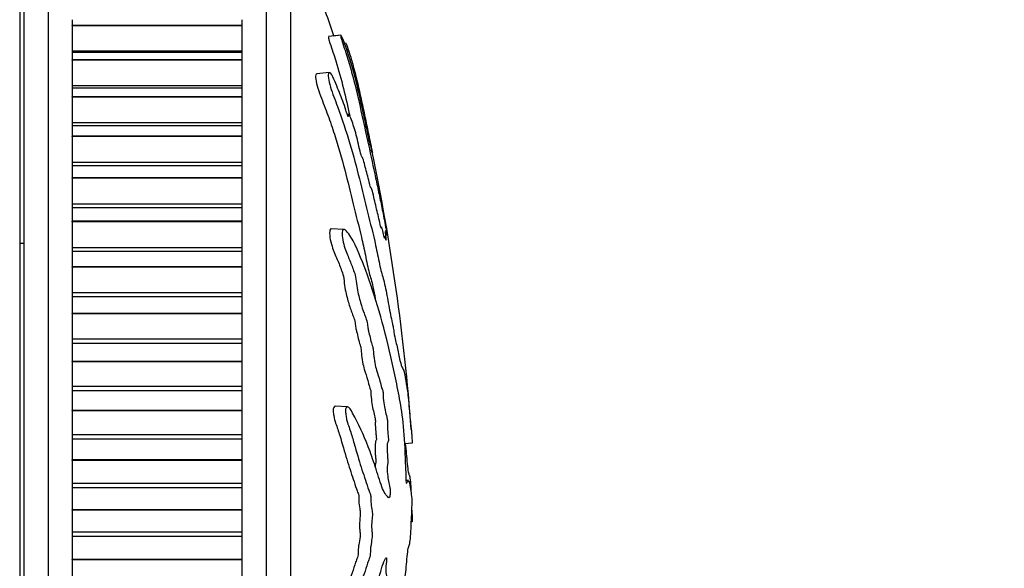
# Model space of a CAD drawing. Units: millimetres. Extents: x 0 to 835, y 0 to 1165.
# Drawn here: x 794 to 835, y 718 to 741 of the extents above; entities that cross this region are included whole.
import ezdxf
from ezdxf import colors
from ezdxf.entities.mleader import LeaderData, LeaderLine
from ezdxf.math import Vec2, Vec3

# ---------------------------------------------------------------- set-up
doc = ezdxf.new("R2010")
doc.units = ezdxf.units.MM
doc.layers.add('DV4_Défaut', color=7, linetype='Continuous')
doc.layers.add('Défaut', color=7, linetype='Continuous')

# ---------------------------------------------------------------- blocks, each defined once
blk = doc.blocks.new('_DOT')
at = {"color": 0}
blk.add_line((0, 0), (-1, 0), dxfattribs=at)
at = {"color": 0, "const_width": 0.333}
blk.add_lwpolyline([(-0.1665, 0, 1), (0.1665, 0, 1)], format="xyb", close=True, dxfattribs=at)
blk = doc.blocks.new('SE3')
at = {"layer": 'DV4_Défaut', "color": 7, "linetype": 'Continuous'}
for p, q in [((795.1, 746.003), (795.1, 695.003)), ((804.1, 746.003), (804.1, 695.003)), ((793.93, 745.503), (793.93, 695.503)), ((794.1, 745.503), (794.1, 695.503)), ((805.1, 744.503), (805.1, 696.503)), ((796.1, 740.729), (796.1, 740.483)), ((803.1, 740.483), (803.1, 740.729)), ((796.1, 740.469), (796.1, 740.483)), ((803.1, 740.483), (796.1, 740.483)), ((796.1, 740.469), (796.1, 739.437)), ((803.1, 740.469), (796.1, 740.469)), ((803.1, 740.469), (803.1, 740.483)), ((803.1, 739.437), (803.1, 740.469)), ((807.178, 740.087), (806.669, 740.034)), ((807.178, 740.087), (806.868, 740.054)), ((803.1, 739.437), (796.1, 739.437)), ((796.1, 739.437), (796.1, 739.373)), ((796.1, 739.373), (796.1, 739.074)), ((803.1, 739.373), (796.1, 739.373)), ((803.1, 739.373), (803.1, 739.437)), ((803.1, 739.074), (803.1, 739.373)), ((796.1, 739.059), (796.1, 739.074)), ((803.1, 739.074), (796.1, 739.074)), ((796.1, 739.059), (796.1, 738.007)), ((803.1, 739.059), (796.1, 739.059)), ((803.1, 739.059), (803.1, 739.074)), ((803.1, 738.007), (803.1, 739.059)), ((806.7, 738.552), (806.18, 738.498)), ((803.1, 738.007), (796.1, 738.007)), ((796.1, 738.007), (796.1, 737.909)), ((796.1, 737.909), (796.1, 737.553)), ((803.1, 737.909), (796.1, 737.909)), ((803.1, 737.909), (803.1, 738.007)), ((803.1, 737.553), (803.1, 737.909)), ((796.1, 737.537), (796.1, 737.553)), ((803.1, 737.553), (796.1, 737.553)), ((796.1, 737.537), (796.1, 736.471)), ((803.1, 737.537), (796.1, 737.537)), ((803.1, 737.537), (803.1, 737.553)), ((803.1, 736.471), (803.1, 737.537)), ((807.504, 736.821), (807.441, 736.814)), ((803.1, 736.471), (796.1, 736.471)), ((796.1, 736.471), (796.1, 736.347)), ((796.1, 736.347), (796.1, 735.929)), ((803.1, 736.347), (796.1, 736.347)), ((803.1, 736.347), (803.1, 736.471)), ((803.1, 735.929), (803.1, 736.347)), ((796.1, 735.913), (796.1, 735.929)), ((803.1, 735.929), (796.1, 735.929)), ((796.1, 735.913), (796.1, 734.839)), ((803.1, 735.913), (796.1, 735.913)), ((803.1, 735.913), (803.1, 735.929)), ((803.1, 734.839), (803.1, 735.913)), ((803.1, 734.839), (796.1, 734.839)), ((796.1, 734.839), (796.1, 734.696)), ((796.1, 734.696), (796.1, 734.213)), ((803.1, 734.696), (796.1, 734.696)), ((803.1, 734.696), (803.1, 734.839)), ((803.1, 734.213), (803.1, 734.696)), ((796.1, 734.196), (796.1, 734.213)), ((803.1, 734.213), (796.1, 734.213)), ((803.1, 734.196), (803.1, 734.213)), ((796.1, 734.196), (796.1, 733.121)), ((803.1, 734.196), (796.1, 734.196)), ((803.1, 733.121), (803.1, 734.196)), ((803.1, 733.121), (796.1, 733.121)), ((796.1, 733.121), (796.1, 732.965)), ((803.1, 732.965), (803.1, 733.121)), ((796.1, 732.965), (796.1, 732.415)), ((803.1, 732.965), (796.1, 732.965)), ((803.1, 732.415), (803.1, 732.965)), ((796.1, 732.396), (796.1, 732.415)), ((803.1, 732.415), (796.1, 732.415)), ((796.1, 732.396), (796.1, 731.326)), ((803.1, 732.396), (796.1, 732.396)), ((803.1, 732.396), (803.1, 732.415)), ((803.1, 731.326), (803.1, 732.396)), ((807.3, 732.083), (806.785, 732.111)), ((794.1, 731.503), (793.93, 731.503)), ((803.1, 731.326), (796.1, 731.326)), ((796.1, 731.326), (796.1, 731.164)), ((803.1, 731.164), (796.1, 731.164)), ((796.1, 731.164), (796.1, 730.544)), ((803.1, 731.164), (803.1, 731.326)), ((803.1, 730.544), (803.1, 731.164)), ((796.1, 730.525), (796.1, 730.544)), ((803.1, 730.544), (796.1, 730.544)), ((796.1, 730.525), (796.1, 729.467)), ((803.1, 730.525), (796.1, 730.525)), ((803.1, 730.525), (803.1, 730.544)), ((803.1, 729.467), (803.1, 730.525)), ((803.1, 729.467), (796.1, 729.467)), ((796.1, 729.467), (796.1, 729.3)), ((803.1, 729.3), (803.1, 729.467)), ((803.1, 729.3), (796.1, 729.3)), ((796.1, 729.3), (796.1, 728.614)), ((803.1, 728.614), (803.1, 729.3)), ((796.1, 728.594), (796.1, 728.614)), ((803.1, 728.614), (796.1, 728.614)), ((796.1, 728.594), (796.1, 727.554)), ((803.1, 728.594), (796.1, 728.594)), ((803.1, 728.594), (803.1, 728.614)), ((803.1, 727.554), (803.1, 728.594)), ((803.1, 727.554), (796.1, 727.554)), ((796.1, 727.554), (796.1, 727.383)), ((803.1, 727.383), (796.1, 727.383)), ((796.1, 727.383), (796.1, 726.634)), ((803.1, 727.383), (803.1, 727.554)), ((803.1, 726.634), (803.1, 727.383)), ((796.1, 726.614), (796.1, 726.634)), ((803.1, 726.634), (796.1, 726.634)), ((796.1, 726.614), (796.1, 725.599)), ((803.1, 726.614), (796.1, 726.614)), ((803.1, 726.614), (803.1, 726.634)), ((803.1, 725.599), (803.1, 726.614)), ((803.1, 725.599), (796.1, 725.599)), ((796.1, 725.599), (796.1, 725.424)), ((803.1, 725.424), (796.1, 725.424)), ((796.1, 725.424), (796.1, 724.618)), ((803.1, 725.424), (803.1, 725.599)), ((803.1, 724.618), (803.1, 725.424)), ((796.1, 724.598), (796.1, 724.618)), ((803.1, 724.618), (796.1, 724.618)), ((796.1, 724.598), (796.1, 723.613)), ((803.1, 724.598), (796.1, 724.598)), ((803.1, 724.598), (803.1, 724.618)), ((803.1, 723.613), (803.1, 724.598)), ((807.45, 724.76), (806.943, 724.788)), ((803.1, 723.613), (796.1, 723.613)), ((796.1, 723.613), (796.1, 723.436)), ((803.1, 723.436), (796.1, 723.436)), ((796.1, 723.436), (796.1, 722.577)), ((803.1, 723.436), (803.1, 723.613)), ((803.1, 722.577), (803.1, 723.436)), ((810.12, 723.272), (809.813, 723.24)), ((796.1, 722.557), (796.1, 722.577)), ((803.1, 722.577), (796.1, 722.577)), ((796.1, 722.557), (796.1, 721.608)), ((803.1, 722.557), (796.1, 722.557)), ((803.1, 722.557), (803.1, 722.577)), ((803.1, 721.608), (803.1, 722.557)), ((809.97, 721.726), (809.873, 721.731)), ((803.1, 721.608), (796.1, 721.608)), ((796.1, 721.608), (796.1, 721.43)), ((803.1, 721.43), (796.1, 721.43)), ((796.1, 721.43), (796.1, 720.524)), ((803.1, 721.43), (803.1, 721.608)), ((803.1, 720.524), (803.1, 721.43)), ((810.12, 720.98), (810.118, 720.989)), ((810.12, 720.98), (810.118, 720.989)), ((796.1, 720.503), (796.1, 720.524)), ((803.1, 720.524), (796.1, 720.524)), ((796.1, 720.503), (796.1, 719.596)), ((803.1, 720.503), (796.1, 720.503)), ((803.1, 720.503), (803.1, 720.524)), ((803.1, 719.596), (803.1, 720.503)), ((810.12, 720.027), (810.085, 720.025)), ((810.12, 720.027), (810.118, 720.018)), ((803.1, 719.596), (796.1, 719.596)), ((796.1, 719.596), (796.1, 719.419)), ((803.1, 719.419), (803.1, 719.596)), ((803.1, 719.419), (796.1, 719.419)), ((796.1, 719.419), (796.1, 718.47)), ((803.1, 718.47), (803.1, 719.419)), ((796.1, 718.45), (796.1, 718.47)), ((803.1, 718.47), (796.1, 718.47)), ((796.1, 718.45), (796.1, 717.59)), ((803.1, 718.45), (796.1, 718.45)), ((803.1, 718.45), (803.1, 718.47)), ((803.1, 717.59), (803.1, 718.45))]:
    blk.add_line(p, q, dxfattribs=at)
blk.add_arc((720.573, 717.052), 89.765, 4.33407, 11.74451, dxfattribs=at)
for points, knots in [([(806.886, 740.06), (806.781, 740.394), (806.557, 741.037), (806.167, 741.96), (805.767, 742.705), (805.44, 743.281), (805.191, 743.444), (805.1, 743.503)], [0, 0, 0, 0, 0.2673207, 0.5192599, 0.760993, 0.9243418, 1, 1, 1, 1]), ([(807.368, 739.771), (807.372, 739.769), (807.381, 739.752), (807.397, 739.722), (807.408, 739.699), (807.449, 739.59), (807.484, 739.482), (807.545, 739.294), (807.574, 739.201), (807.659, 738.918), (807.711, 738.727), (807.863, 738.144), (807.954, 737.736), (808.094, 737.079), (808.141, 736.856), (808.234, 736.418), (808.278, 736.204), (808.349, 735.862), (808.375, 735.733), (808.408, 735.575), (808.416, 735.534), (808.418, 735.531), (808.415, 735.549), (808.43, 735.476), (808.451, 735.369), (808.474, 735.254), (808.48, 735.223), (808.468, 735.282), (808.462, 735.312), (808.448, 735.375), (808.438, 735.422), (808.455, 735.323), (808.463, 735.279), (808.471, 735.231), (808.466, 735.251), (808.443, 735.356), (808.423, 735.446), (808.399, 735.55), (808.394, 735.57), (808.392, 735.564), (808.391, 735.561), (808.363, 735.684), (808.337, 735.804), (808.289, 736.03), (808.266, 736.138), (808.196, 736.458), (808.149, 736.668), (808.005, 737.327), (807.908, 737.773), (807.698, 738.599), (807.581, 739.01), (807.375, 739.621), (807.296, 739.844), (807.196, 740.068), (807.172, 740.104), (807.174, 740.045), (807.175, 740.024), (807.188, 739.956), (807.204, 739.896), (807.266, 739.708), (807.309, 739.589), (807.388, 739.347), (807.426, 739.226), (807.537, 738.864), (807.604, 738.624), (807.795, 737.908), (807.903, 737.438), (808.212, 736.033), (808.417, 735.107), (808.658, 733.975), (808.706, 733.751), (808.797, 733.318), (808.841, 733.111), (808.929, 732.671), (808.975, 732.431), (809.032, 732.114), (809.044, 732.049), (809.06, 731.951), (809.066, 731.915), (809.063, 731.919), (809.059, 731.939), (809.041, 732.017), (809.026, 732.076), (809.033, 731.992), (809.039, 731.947), (809.05, 731.867), (809.056, 731.827), (809.051, 731.844), (809.047, 731.858), (809.029, 731.934), (809.013, 731.995), (808.998, 732.008), (808.998, 731.965), (809.02, 731.801), (809.03, 731.732), (809.045, 731.622), (809.037, 731.644), (809.015, 731.712), (808.999, 731.766), (808.983, 731.788), (808.979, 731.784), (808.98, 731.745), (808.982, 731.721), (808.978, 731.717), (808.972, 731.745), (808.947, 731.841), (808.925, 731.931), (808.882, 732.103), (808.858, 732.197), (808.845, 732.181), (808.846, 732.147), (808.843, 732.106), (808.829, 732.162), (808.794, 732.307), (808.77, 732.411), (808.696, 732.729), (808.645, 732.947), (808.568, 733.278), (808.542, 733.389), (808.49, 733.611), (808.462, 733.727), (808.431, 733.797), (808.425, 733.793), (808.414, 733.785), (808.405, 733.793), (808.363, 733.969), (808.335, 734.084), (808.252, 734.405), (808.198, 734.597), (808.117, 734.895), (808.087, 735.007), (808.047, 735.083), (808.034, 735.065), (807.981, 735.239), (807.951, 735.372), (807.893, 735.628), (807.864, 735.757), (807.772, 736.125), (807.707, 736.347), (807.606, 736.624), (807.571, 736.718), (807.522, 736.808), (807.508, 736.826), (807.49, 736.811), (807.489, 736.776), (807.483, 736.737), (807.48, 736.724), (807.466, 736.738), (807.455, 736.77), (807.425, 736.861), (807.405, 736.93), (807.344, 737.125), (807.301, 737.252), (807.166, 737.618), (807.068, 737.847), (806.913, 738.218), (806.86, 738.35), (806.746, 738.551), (806.7, 738.569), (806.631, 738.475), (806.667, 738.227), (806.83, 737.679), (806.94, 737.409), (807.231, 736.626), (807.402, 736.11), (807.844, 734.626), (808.052, 733.696), (808.391, 732.341), (808.504, 731.902), (808.665, 731.169), (808.717, 730.898), (808.794, 730.526), (808.821, 730.412), (808.873, 730.228), (808.899, 730.15), (808.976, 729.863), (809.028, 729.616), (809.127, 729.088), (809.174, 728.804), (809.246, 728.439), (809.27, 728.331), (809.305, 728.184), (809.316, 728.136), (809.339, 728.015), (809.351, 727.937), (809.409, 727.55), (809.452, 727.421), (809.535, 727.063), (809.577, 726.85), (809.653, 726.502), (809.686, 726.413), (809.738, 726.322), (809.76, 726.298), (809.813, 726.094), (809.847, 725.866), (809.888, 725.626), (809.899, 725.559), (809.924, 725.395), (809.938, 725.291), (809.967, 725.006), (809.982, 724.841), (810.01, 724.528), (810.023, 724.379), (810.048, 724.112), (810.06, 724.001), (810.075, 723.863), (810.077, 723.868), (810.088, 723.753), (810.094, 723.673), (810.102, 723.565), (810.103, 723.56), (810.107, 723.488), (810.111, 723.43), (810.117, 723.331), (810.119, 723.301), (810.12, 723.272)], [0, 0, 0, 0, 0.00303, 0.00303, 0.006578, 0.006578, 0.013674, 0.013674, 0.02077, 0.02077, 0.034962, 0.034962, 0.063345, 0.063345, 0.077537, 0.077537, 0.091729, 0.091729, 0.098824, 0.098824, 0.102372, 0.102372, 0.10592, 0.10592, 0.113016, 0.113016, 0.116564, 0.116564, 0.120112, 0.120112, 0.127208, 0.127208, 0.130756, 0.130756, 0.134304, 0.134304, 0.1414, 0.1414, 0.144948, 0.144948, 0.148496, 0.148496, 0.155591, 0.155591, 0.162687, 0.162687, 0.176879, 0.176879, 0.205263, 0.205263, 0.233646, 0.233646, 0.247838, 0.247838, 0.254934, 0.254934, 0.258482, 0.258482, 0.262029, 0.262029, 0.269125, 0.269125, 0.276221, 0.276221, 0.290413, 0.290413, 0.318796, 0.318796, 0.375563, 0.375563, 0.389755, 0.389755, 0.403947, 0.403947, 0.418139, 0.418139, 0.421687, 0.421687, 0.423461, 0.423461, 0.425235, 0.425235, 0.43233, 0.43233, 0.435878, 0.435878, 0.437652, 0.437652, 0.439426, 0.439426, 0.446522, 0.446522, 0.453618, 0.453618, 0.457166, 0.457166, 0.460714, 0.460714, 0.46781, 0.46781, 0.471358, 0.471358, 0.473132, 0.473132, 0.474906, 0.474906, 0.482001, 0.482001, 0.489097, 0.489097, 0.492645, 0.492645, 0.496193, 0.496193, 0.503289, 0.503289, 0.517481, 0.517481, 0.524577, 0.524577, 0.531673, 0.531673, 0.53522, 0.53522, 0.538768, 0.538768, 0.545864, 0.545864, 0.560056, 0.560056, 0.567152, 0.567152, 0.574248, 0.574248, 0.581344, 0.581344, 0.58844, 0.58844, 0.602631, 0.602631, 0.609727, 0.609727, 0.613275, 0.613275, 0.616823, 0.616823, 0.618597, 0.618597, 0.620371, 0.620371, 0.623919, 0.623919, 0.631015, 0.631015, 0.645206, 0.645206, 0.652302, 0.652302, 0.659398, 0.659398, 0.67359, 0.67359, 0.687782, 0.687782, 0.716165, 0.716165, 0.772932, 0.772932, 0.801316, 0.801316, 0.815507, 0.815507, 0.822603, 0.822603, 0.829699, 0.829699, 0.843891, 0.843891, 0.858083, 0.858083, 0.865178, 0.865178, 0.868726, 0.868726, 0.872274, 0.872274, 0.886466, 0.886466, 0.900658, 0.900658, 0.91485, 0.91485, 0.929041, 0.929041, 0.943233, 0.943233, 0.950329, 0.950329, 0.957425, 0.957425, 0.964521, 0.964521, 0.971617, 0.971617, 0.978712, 0.978712, 0.985808, 0.985808, 0.989356, 0.989356, 0.992904, 0.992904, 0.996452, 0.996452, 1, 1, 1, 1]), ([(806.671, 740.025), (806.667, 740.027), (806.664, 740.021), (806.667, 739.984), (806.668, 739.963), (806.684, 739.887), (806.704, 739.82), (806.769, 739.632), (806.811, 739.513), (806.892, 739.27), (806.931, 739.148), (807.204, 738.264), (807.377, 737.514), (807.541, 736.772)], [0, 0, 0, 0, 0.037434, 0.037434, 0.089171, 0.089171, 0.140908, 0.140908, 0.244383, 0.244383, 0.347857, 0.347857, 1, 1, 1, 1]), ([(807.333, 739.734), (807.297, 739.831), (807.262, 739.921), (807.207, 740.044), (807.188, 740.077), (807.179, 740.08)], [0, 0, 0, 0, 0.587546, 0.587546, 1, 1, 1, 1]), ([(807.368, 739.771), (807.372, 739.769), (807.381, 739.752), (807.397, 739.722), (807.408, 739.699), (807.449, 739.59), (807.484, 739.482), (807.545, 739.294), (807.574, 739.201), (807.659, 738.918), (807.711, 738.727), (807.863, 738.144), (807.954, 737.736), (808.094, 737.079), (808.141, 736.856), (808.234, 736.418), (808.278, 736.204), (808.349, 735.862), (808.375, 735.733), (808.408, 735.575), (808.416, 735.534), (808.418, 735.531), (808.415, 735.549), (808.43, 735.476), (808.451, 735.369), (808.472, 735.266), (808.476, 735.243), (808.476, 735.241)], [0, 0, 0, 0, 0.026241, 0.026241, 0.056965, 0.056965, 0.118413, 0.118413, 0.179861, 0.179861, 0.302758, 0.302758, 0.548551, 0.548551, 0.671447, 0.671447, 0.794344, 0.794344, 0.855792, 0.855792, 0.886516, 0.886516, 0.91724, 0.91724, 0.978688, 0.978688, 1, 1, 1, 1]), ([(806.179, 738.498), (806.146, 738.493), (806.132, 738.434), (806.146, 738.164), (806.234, 737.865), (806.439, 737.313), (806.544, 737.053), (806.735, 736.529), (806.825, 736.268), (807.074, 735.501), (807.213, 735.01), (807.461, 734.053), (807.571, 733.587), (807.798, 732.67), (807.913, 732.227), (808.079, 731.524), (808.134, 731.281), (808.239, 730.762), (808.291, 730.481), (808.37, 730.197), (808.396, 730.118), (808.448, 729.931), (808.473, 729.824), (808.532, 729.557), (808.564, 729.389), (808.596, 729.217)], [0, 0, 0, 0, 0.0372171, 0.0372171, 0.1132135, 0.1132135, 0.1892098, 0.1892098, 0.2652062, 0.2652062, 0.4171989, 0.4171989, 0.5691916, 0.5691916, 0.7211843, 0.7211843, 0.7971806, 0.7971806, 0.873177, 0.873177, 0.9111752, 0.9111752, 0.9491733, 0.9491733, 1, 1, 1, 1]), ([(809.898, 721.604), (809.887, 721.607), (809.873, 721.682), (809.863, 721.917), (809.865, 722.039), (809.856, 722.282), (809.85, 722.402), (809.839, 722.644), (809.836, 722.766), (809.817, 723.374), (809.777, 723.855), (809.676, 724.69), (809.615, 725.005), (809.489, 725.671), (809.423, 726.003), (809.211, 726.99), (809.054, 727.637), (808.712, 728.869), (808.528, 729.457), (808.154, 730.53), (807.978, 730.989), (807.656, 731.665), (807.535, 731.879), (807.37, 732.046), (807.335, 732.078), (807.272, 732.087), (807.244, 732.052), (807.225, 731.886), (807.232, 731.767), (807.277, 731.525), (807.31, 731.41), (807.411, 731.11), (807.481, 730.953), (807.609, 730.638), (807.669, 730.487), (807.753, 730.241), (807.782, 730.154), (807.818, 729.916), (807.827, 729.789), (807.883, 729.43), (807.936, 729.239), (808.033, 728.902), (808.081, 728.759), (808.155, 728.559), (808.18, 728.498), (808.229, 728.36), (808.256, 728.285), (808.28, 728.101), (808.286, 728.036), (808.306, 727.92), (808.318, 727.873), (808.354, 727.742), (808.377, 727.645), (808.422, 727.437), (808.447, 727.363), (808.485, 727.258), (808.499, 727.214), (808.515, 727.087), (808.518, 727.019), (808.55, 726.69), (808.596, 726.453), (808.692, 726.108), (808.742, 725.993), (808.812, 725.744), (808.833, 725.633), (808.867, 725.516), (808.879, 725.497), (808.903, 725.436), (808.917, 725.379), (808.916, 725.196), (808.932, 725.056), (808.965, 724.815), (808.986, 724.718), (809.027, 724.526), (809.046, 724.421), (809.078, 724.297), (809.09, 724.268), (809.105, 724.146), (809.095, 724.094), (809.093, 723.908), (809.106, 723.763), (809.124, 723.572), (809.132, 723.512), (809.142, 723.418), (809.144, 723.376), (809.135, 723.348), (809.13, 723.347), (809.114, 723.332), (809.104, 723.312), (809.09, 723.228), (809.087, 723.163), (809.085, 722.968), (809.088, 722.825), (809.107, 722.635), (809.115, 722.575), (809.12, 722.437), (809.106, 722.418), (809.085, 722.28), (809.084, 722.118), (809.108, 721.871), (809.128, 721.786), (809.165, 721.614), (809.183, 721.53), (809.206, 721.372), (809.211, 721.307), (809.21, 721.173), (809.204, 721.11), (809.179, 720.996), (809.154, 721.014), (809.045, 721.106), (808.954, 721.236), (808.776, 721.708), (808.687, 722.017), (808.501, 722.59), (808.403, 722.861), (808.104, 723.629), (807.914, 724.058), (807.595, 724.623), (807.524, 724.756), (807.431, 724.761), (807.413, 724.751), (807.379, 724.701), (807.363, 724.654), (807.369, 724.517), (807.379, 724.451), (807.397, 724.32), (807.408, 724.254), (807.449, 724.092), (807.484, 724.015), (807.545, 723.835), (807.574, 723.745), (807.659, 723.475), (807.711, 723.296), (807.863, 722.773), (807.954, 722.447), (808.094, 722.024), (808.141, 721.889), (808.234, 721.606), (808.278, 721.457), (808.349, 721.265), (808.375, 721.223), (808.408, 721.106), (808.416, 721.046), (808.418, 720.912), (808.415, 720.843), (808.43, 720.658), (808.451, 720.569), (808.474, 720.409), (808.48, 720.339), (808.468, 720.219), (808.462, 720.158), (808.448, 719.967), (808.438, 719.823), (808.455, 719.648), (808.463, 719.595), (808.471, 719.47), (808.466, 719.398), (808.443, 719.228), (808.423, 719.126), (808.399, 718.954), (808.394, 718.888), (808.392, 718.756), (808.391, 718.684), (808.363, 718.533), (808.337, 718.475), (808.289, 718.35), (808.266, 718.28), (808.196, 718.062), (808.149, 717.911), (808.005, 717.507), (807.908, 717.248), (807.698, 716.635), (807.581, 716.332), (807.375, 715.88), (807.296, 715.751), (807.196, 715.441), (807.172, 715.305), (807.174, 715.117), (807.175, 715.053), (807.188, 714.941), (807.204, 714.904), (807.266, 714.907), (807.309, 714.959), (807.388, 715.028), (807.426, 715.064), (807.537, 715.179), (807.604, 715.264), (807.795, 715.539), (807.903, 715.751), (808.212, 716.397), (808.417, 716.848), (808.658, 717.47), (808.706, 717.599), (808.797, 717.889), (808.841, 718.051), (808.929, 718.332), (808.975, 718.443), (809.032, 718.524), (809.044, 718.546), (809.06, 718.534), (809.066, 718.513), (809.063, 718.446), (809.059, 718.418), (809.041, 718.271), (809.026, 718.127), (809.033, 717.946), (809.039, 717.895), (809.05, 717.836), (809.056, 717.818), (809.051, 717.754), (809.047, 717.724), (809.029, 717.577), (809.013, 717.458), (808.998, 717.19), (808.998, 717.044), (809.02, 716.932), (809.03, 716.918), (809.045, 716.842), (809.037, 716.761), (809.015, 716.575), (808.999, 716.452), (808.983, 716.253), (808.979, 716.185), (808.98, 716.093), (808.982, 716.064), (808.978, 715.997), (808.972, 715.971), (808.947, 715.836), (808.925, 715.738), (808.882, 715.536), (808.858, 715.419), (808.845, 715.219), (808.846, 715.158), (808.843, 715.029), (808.829, 714.973), (808.794, 714.835), (808.77, 714.753), (808.696, 714.511), (808.645, 714.36), (808.568, 714.137), (808.542, 714.064), (808.49, 713.919), (808.462, 713.834), (808.431, 713.635), (808.425, 713.563), (808.414, 713.421), (808.405, 713.341), (808.363, 713.225), (808.335, 713.144), (808.252, 712.874), (808.198, 712.669), (808.117, 712.372), (808.087, 712.273), (808.047, 712.005), (808.034, 711.847), (807.981, 711.629), (807.951, 711.57), (807.893, 711.459), (807.864, 711.405), (807.772, 711.209), (807.707, 711.038), (807.606, 710.733), (807.571, 710.627), (807.522, 710.44), (807.508, 710.369), (807.49, 710.229), (807.489, 710.164), (807.483, 710.063), (807.48, 710.028), (807.466, 709.958), (807.455, 709.936), (807.425, 709.892), (807.405, 709.877), (807.344, 709.815), (807.301, 709.763), (807.166, 709.587), (807.068, 709.446), (806.913, 709.299), (806.86, 709.268), (806.746, 709.09), (806.7, 708.931), (806.631, 708.508), (806.667, 708.277), (806.83, 708.143), (806.94, 708.219), (807.231, 708.44), (807.402, 708.644), (807.844, 709.374), (808.052, 710.018), (808.391, 711.022), (808.504, 711.378), (808.665, 711.789), (808.717, 711.882), (808.794, 712.078), (808.821, 712.163), (808.873, 712.388), (808.899, 712.516), (808.976, 712.84), (809.028, 712.998), (809.127, 713.273), (809.174, 713.374), (809.246, 713.637), (809.27, 713.745), (809.305, 713.92), (809.316, 713.979), (809.339, 714.071), (809.351, 714.099), (809.409, 714.24), (809.452, 714.544), (809.535, 715.048), (809.577, 715.277), (809.653, 715.789), (809.686, 716.102), (809.738, 716.728), (809.76, 717.046), (809.813, 717.648), (809.847, 717.89), (809.888, 718.304), (809.899, 718.451), (809.924, 718.726), (809.938, 718.858), (809.967, 718.995), (809.982, 719.014), (810.01, 719.089), (810.023, 719.15), (810.048, 719.352), (810.06, 719.485), (810.075, 719.787), (810.077, 719.966), (810.088, 720.196), (810.094, 720.239), (810.102, 720.367), (810.103, 720.461), (810.107, 720.613), (810.111, 720.678), (810.117, 720.818), (810.119, 720.898), (810.12, 720.98)], [0, 0, 0, 0, 0.003823, 0.003823, 0.007856, 0.007856, 0.011889, 0.011889, 0.015922, 0.015922, 0.032055, 0.032055, 0.048187, 0.048187, 0.064319, 0.064319, 0.096584, 0.096584, 0.128849, 0.128849, 0.161114, 0.161114, 0.177246, 0.177246, 0.181279, 0.181279, 0.185313, 0.185313, 0.189346, 0.189346, 0.193379, 0.193379, 0.201445, 0.201445, 0.209511, 0.209511, 0.213544, 0.213544, 0.217577, 0.217577, 0.225644, 0.225644, 0.23371, 0.23371, 0.237743, 0.237743, 0.241776, 0.241776, 0.243793, 0.243793, 0.245809, 0.245809, 0.249842, 0.249842, 0.253875, 0.253875, 0.255892, 0.255892, 0.257909, 0.257909, 0.265975, 0.265975, 0.274041, 0.274041, 0.278074, 0.278074, 0.280091, 0.280091, 0.282107, 0.282107, 0.28614, 0.28614, 0.290173, 0.290173, 0.294206, 0.294206, 0.296223, 0.296223, 0.29824, 0.29824, 0.302273, 0.302273, 0.304289, 0.304289, 0.305297, 0.305297, 0.306306, 0.306306, 0.308322, 0.308322, 0.310339, 0.310339, 0.314372, 0.314372, 0.316389, 0.316389, 0.318405, 0.318405, 0.322438, 0.322438, 0.326471, 0.326471, 0.330504, 0.330504, 0.332521, 0.332521, 0.334538, 0.334538, 0.338571, 0.338571, 0.354703, 0.354703, 0.370835, 0.370835, 0.386968, 0.386968, 0.419233, 0.419233, 0.427299, 0.427299, 0.429316, 0.429316, 0.431332, 0.431332, 0.433349, 0.433349, 0.435365, 0.435365, 0.439398, 0.439398, 0.443431, 0.443431, 0.451498, 0.451498, 0.46763, 0.46763, 0.475696, 0.475696, 0.483762, 0.483762, 0.487796, 0.487796, 0.489812, 0.489812, 0.491829, 0.491829, 0.495862, 0.495862, 0.497878, 0.497878, 0.499895, 0.499895, 0.503928, 0.503928, 0.505945, 0.505945, 0.507961, 0.507961, 0.511994, 0.511994, 0.514011, 0.514011, 0.516027, 0.516027, 0.52006, 0.52006, 0.524093, 0.524093, 0.53216, 0.53216, 0.548292, 0.548292, 0.564425, 0.564425, 0.572491, 0.572491, 0.576524, 0.576524, 0.57854, 0.57854, 0.580557, 0.580557, 0.58459, 0.58459, 0.588623, 0.588623, 0.596689, 0.596689, 0.612822, 0.612822, 0.645087, 0.645087, 0.653153, 0.653153, 0.661219, 0.661219, 0.669285, 0.669285, 0.671302, 0.671302, 0.67231, 0.67231, 0.673318, 0.673318, 0.677352, 0.677352, 0.679368, 0.679368, 0.680376, 0.680376, 0.681385, 0.681385, 0.685418, 0.685418, 0.689451, 0.689451, 0.691467, 0.691467, 0.693484, 0.693484, 0.697517, 0.697517, 0.699534, 0.699534, 0.700542, 0.700542, 0.70155, 0.70155, 0.705583, 0.705583, 0.709616, 0.709616, 0.711633, 0.711633, 0.713649, 0.713649, 0.717683, 0.717683, 0.725749, 0.725749, 0.729782, 0.729782, 0.733815, 0.733815, 0.735832, 0.735832, 0.737848, 0.737848, 0.741881, 0.741881, 0.749947, 0.749947, 0.753981, 0.753981, 0.758014, 0.758014, 0.762047, 0.762047, 0.76608, 0.76608, 0.774146, 0.774146, 0.778179, 0.778179, 0.780196, 0.780196, 0.782212, 0.782212, 0.783221, 0.783221, 0.784229, 0.784229, 0.786245, 0.786245, 0.790278, 0.790278, 0.798345, 0.798345, 0.802378, 0.802378, 0.806411, 0.806411, 0.814477, 0.814477, 0.822543, 0.822543, 0.838676, 0.838676, 0.870941, 0.870941, 0.887073, 0.887073, 0.895139, 0.895139, 0.899172, 0.899172, 0.903205, 0.903205, 0.911272, 0.911272, 0.919338, 0.919338, 0.923371, 0.923371, 0.925388, 0.925388, 0.927404, 0.927404, 0.93547, 0.93547, 0.943537, 0.943537, 0.951603, 0.951603, 0.959669, 0.959669, 0.967735, 0.967735, 0.971768, 0.971768, 0.975801, 0.975801, 0.979834, 0.979834, 0.983868, 0.983868, 0.987901, 0.987901, 0.991934, 0.991934, 0.99395, 0.99395, 0.995967, 0.995967, 0.997983, 0.997983, 1, 1, 1, 1]), ([(806.782, 732.112), (806.768, 732.113), (806.755, 732.107), (806.718, 732.055), (806.707, 731.961), (806.722, 731.726), (806.752, 731.591), (806.852, 731.243), (806.93, 731.074), (807.069, 730.742), (807.134, 730.586), (807.224, 730.335), (807.255, 730.258), (807.304, 730.035), (807.313, 729.899), (807.363, 729.523), (807.419, 729.317), (807.518, 728.965), (807.568, 728.814), (807.644, 728.608), (807.669, 728.544), (807.719, 728.406), (807.748, 728.339), (807.775, 728.155), (807.78, 728.089), (807.799, 727.968), (807.811, 727.917), (807.848, 727.781), (807.872, 727.686), (807.917, 727.472), (807.943, 727.393), (807.982, 727.288), (807.996, 727.245), (808.013, 727.118), (808.015, 727.049), (808.047, 726.723), (808.093, 726.484), (808.189, 726.139), (808.24, 726.022), (808.31, 725.773), (808.331, 725.662), (808.365, 725.546), (808.377, 725.526), (808.401, 725.467), (808.415, 725.414), (808.416, 725.232), (808.43, 725.1), (808.461, 724.862), (808.481, 724.766), (808.521, 724.58), (808.54, 724.479), (808.57, 724.351), (808.581, 724.321), (808.6, 724.228), (808.6, 724.158), (808.59, 724.002), (808.602, 723.857), (808.618, 723.67), (808.624, 723.609), (808.634, 723.52), (808.638, 723.491), (808.644, 723.43), (808.643, 723.395), (808.63, 723.367), (808.619, 723.368), (808.601, 723.324), (808.594, 723.283), (808.584, 723.117), (808.585, 722.978), (808.596, 722.785), (808.602, 722.724), (808.615, 722.605), (808.623, 722.528), (808.612, 722.429), (808.6, 722.415), (808.594, 722.337), (808.592, 722.312), (808.591, 722.286)], [0, 0, 0, 0, 0.012099, 0.012099, 0.041404, 0.041404, 0.070708, 0.070708, 0.129317, 0.129317, 0.187925, 0.187925, 0.21723, 0.21723, 0.246534, 0.246534, 0.305143, 0.305143, 0.363752, 0.363752, 0.393056, 0.393056, 0.42236, 0.42236, 0.437013, 0.437013, 0.451665, 0.451665, 0.480969, 0.480969, 0.510274, 0.510274, 0.524926, 0.524926, 0.539578, 0.539578, 0.598187, 0.598187, 0.656795, 0.656795, 0.6861, 0.6861, 0.700752, 0.700752, 0.715404, 0.715404, 0.744709, 0.744709, 0.774013, 0.774013, 0.803317, 0.803317, 0.817969, 0.817969, 0.832622, 0.832622, 0.861926, 0.861926, 0.876578, 0.876578, 0.883904, 0.883904, 0.89123, 0.89123, 0.905883, 0.905883, 0.920535, 0.920535, 0.949839, 0.949839, 0.964491, 0.964491, 0.979143, 0.979143, 0.993796, 0.993796, 1, 1, 1, 1]), ([(806.942, 724.789), (806.92, 724.79), (806.899, 724.776), (806.865, 724.712), (806.854, 724.655), (806.863, 724.527), (806.873, 724.464), (806.899, 724.278), (806.929, 724.179), (807.02, 723.924), (807.077, 723.752), (807.237, 723.241), (807.33, 722.906), (807.509, 722.302), (807.598, 722.051), (807.73, 721.648), (807.772, 721.508), (807.839, 721.321), (807.862, 721.268), (807.896, 721.182), (807.907, 721.145), (807.92, 721.033), (807.917, 720.964), (807.917, 720.77), (807.939, 720.66), (807.966, 720.506), (807.975, 720.454), (807.981, 720.319), (807.97, 720.258), (807.959, 720.13), (807.955, 720.064), (807.947, 719.93), (807.943, 719.859), (807.95, 719.727), (807.959, 719.673), (807.971, 719.554), (807.973, 719.48), (807.953, 719.29), (807.931, 719.193), (807.907, 719.022), (807.898, 718.966), (807.894, 718.824), (807.895, 718.743), (807.872, 718.572), (807.845, 718.516), (807.796, 718.39), (807.773, 718.321), (807.702, 718.103), (807.655, 717.95), (807.558, 717.677), (807.509, 717.549), (807.359, 717.139), (807.257, 716.812), (807.074, 716.355), (807.009, 716.205), (806.868, 715.901), (806.786, 715.771), (806.684, 715.454), (806.663, 715.314), (806.667, 715.125), (806.668, 715.06), (806.682, 714.961), (806.698, 714.937), (806.715, 714.934)], [0, 0, 0, 0, 0.016251, 0.016251, 0.029222, 0.029222, 0.042194, 0.042194, 0.068138, 0.068138, 0.120026, 0.120026, 0.2238, 0.2238, 0.327575, 0.327575, 0.379463, 0.379463, 0.405407, 0.405407, 0.418379, 0.418379, 0.43135, 0.43135, 0.457294, 0.457294, 0.470266, 0.470266, 0.483238, 0.483238, 0.49621, 0.49621, 0.509182, 0.509182, 0.522153, 0.522153, 0.535125, 0.535125, 0.561069, 0.561069, 0.574041, 0.574041, 0.587013, 0.587013, 0.612957, 0.612957, 0.6389, 0.6389, 0.690788, 0.690788, 0.742675, 0.742675, 0.84645, 0.84645, 0.898338, 0.898338, 0.950225, 0.950225, 0.976169, 0.976169, 0.989141, 0.989141, 1, 1, 1, 1]), ([(809.83, 723.24), (809.846, 723.107), (809.861, 722.978), (809.888, 722.702), (809.899, 722.556), (809.924, 722.281), (809.938, 722.148), (809.967, 722.012), (809.982, 721.993), (810.01, 721.917), (810.023, 721.856), (810.048, 721.654), (810.06, 721.521), (810.068, 721.355), (810.069, 721.339), (810.07, 721.322)], [0, 0, 0, 0, 0.163554, 0.163554, 0.327417, 0.327417, 0.491279, 0.491279, 0.655142, 0.655142, 0.819004, 0.819004, 0.982866, 0.982866, 1, 1, 1, 1]), ([(809.969, 721.726), (809.966, 721.726), (809.964, 721.725), (809.951, 721.719), (809.941, 721.703), (809.927, 721.669), (809.924, 721.657), (809.92, 721.645)], [0, 0, 0, 0, 0.155223, 0.155223, 0.768587, 0.768587, 1, 1, 1, 1]), ([(810.118, 720.989), (810.104, 721.095), (810.088, 721.197), (810.055, 721.385), (810.039, 721.528), (810.012, 721.655), (810.004, 721.682), (809.995, 721.7)], [0, 0, 0, 0, 0.409481, 0.409481, 0.818961, 0.818961, 1, 1, 1, 1]), ([(810.104, 720.499), (810.104, 720.489), (810.105, 720.479), (810.107, 720.393), (810.111, 720.328), (810.117, 720.189), (810.119, 720.108), (810.12, 720.027)], [0, 0, 0, 0, 0.058862, 0.058862, 0.529431, 0.529431, 1, 1, 1, 1])]:
    blk.add_open_spline(points, degree=3, knots=knots, dxfattribs=at)
blk.add_open_spline([(810.102, 723.562), (810.103, 723.554), (810.103, 723.546), (810.104, 723.536)], degree=3, dxfattribs=at)

msp = doc.modelspace()

# ---------------------------------------------------------------- block references
at = {"layer": 'Défaut'}
msp.add_blockref('SE3', (0, 0), dxfattribs=at)

# ---------------------------------------------------------------- leaders
at = {"layer": 'Défaut', "color": 7, "linetype": 'Continuous'}
ml = msp.add_multileader_mtext('Standard', dxfattribs=at)
ml.set_content('{\\pxsm0.9;\\fSolid Edge ISO|b1||i0||c0|p34;\\W1.;10/02/2021\\P}', color=256)
ml.set_leader_properties()
ml.set_arrow_properties(name='DOT')
ml.build(insert=Vec2(0, 0))
ml.multileader.update_dxf_attribs({"leader_type": 0, "dogleg_length": 0, "arrow_head_size": 12})
ctx = ml.context
ctx.base_point, ctx.char_height, ctx.arrow_head_size, ctx.landing_gap_size = Vec3(747.016, 1157.46), 12, 12, 4.2
notes = []
notes.append((ctx, [(0, (0, 0, 0), (0, 0), (1, 0), 1, [])]))
ctx.mtext.insert = Vec3(749.016, 1163.58)
for ctx, leaders in notes:
    for number, flags, end, landing, length, lines in leaders:
        leader = LeaderData()
        leader.index, (leader.has_last_leader_line, leader.has_dogleg_vector, leader.attachment_direction) = number, flags
        leader.last_leader_point, leader.dogleg_vector, leader.dogleg_length = Vec3(end), Vec3(landing), length
        for number, points, colour, breaks in lines:
            line = LeaderLine()
            line.index, line.vertices, line.color, line.breaks = number, Vec3.list(points), colors.encode_raw_color(colour), breaks
            leader.lines.append(line)
        ctx.leaders.append(leader)

doc.saveas('drawing.dxf')
